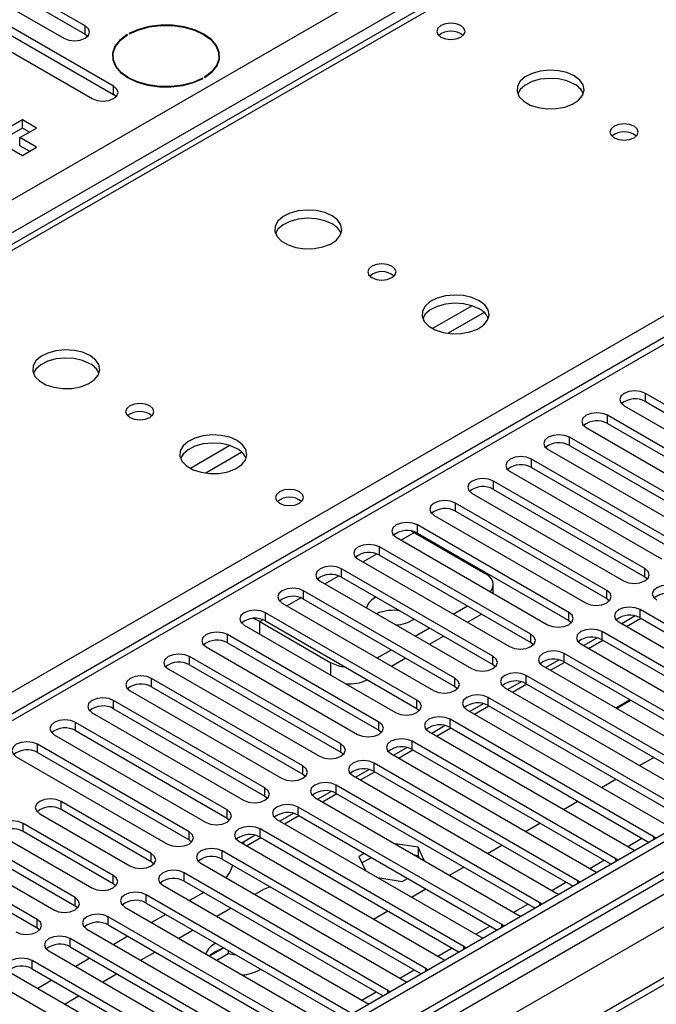
# Model space of a CAD drawing. Units: millimetres. Extents: x 4 to 10294, y 11 to 14564.
# Drawn here: x 2590 to 2685, y 1371 to 1517 of the extents above; entities that cross this region are included whole.
import ezdxf

# ---------------------------------------------------------------- set-up
doc = ezdxf.new("R2010")
doc.units = ezdxf.units.MM
doc.header["$LTSCALE"] = 49

msp = doc.modelspace()

# ---------------------------------------------------------------- linework, layer by layer
at = {"color": 7, "linetype": 'Continuous', "lineweight": 25}
for p, q in [((2809.683, 1611.206), (2484.414, 1423.432)), ((2941.166, 1543.309), (1567.964, 750.577)), ((2942.226, 1542.697), (1569.025, 749.965)), ((1569.464, 744.713), (2941.605, 1536.832)), ((2796.653, 1533.762), (2222.045, 1202.048)), ((2599.969, 1516.357), (2583.086, 1526.102)), ((2583.086, 1524.878), (2599.969, 1515.132)), ((2579.904, 1524.265), (2596.787, 1514.52)), ((2604.211, 1507.376), (2577.43, 1522.837)), ((2577.43, 1521.612), (2604.211, 1506.151)), ((2574.248, 1521), (2601.029, 1505.539)), ((2599.969, 1515.132), (2600.362, 1514.826)), ((2606.282, 1515.019), (2606.211, 1515.06)), ((2606.211, 1514.975), (2606.211, 1515.06)), ((2606.494, 1515.223), (2606.564, 1515.182)), ((2925.261, 1512.69), (1567.086, 728.632)), ((2604.107, 1511.38), (2604.078, 1511.264)), ((2604.107, 1511.877), (2604.107, 1511.149)), ((2619.907, 1511.149), (2619.907, 1511.877)), ((2619.932, 1511.283), (2619.907, 1511.38)), ((2617.521, 1508.53), (2617.45, 1508.571)), ((2617.45, 1508.492), (2617.45, 1508.571)), ((2617.733, 1508.734), (2617.804, 1508.694)), ((2604.604, 1505.845), (2604.211, 1506.151)), ((2590.617, 1502.386), (2588.142, 1500.957)), ((2590.617, 1501.161), (2588.142, 1499.732)), ((2590.264, 1499.732), (2592.739, 1501.161)), ((2592.739, 1501.161), (2590.617, 1502.386)), ((2590.617, 1501.161), (2590.617, 1502.386)), ((2591.678, 1500.549), (2590.617, 1501.161)), ((2592.739, 1498.304), (2590.264, 1499.732)), ((2590.264, 1498.508), (2590.264, 1499.732)), ((2588.142, 1498.508), (2590.617, 1497.079)), ((2591.678, 1497.691), (2590.264, 1498.508)), ((2590.617, 1497.079), (2592.739, 1498.304)), ((2705.946, 1448.646), (2683.407, 1461.657)), ((2683.407, 1460.432), (2705.946, 1447.421)), ((2680.225, 1459.82), (2702.764, 1446.809)), ((2700.289, 1445.38), (2677.75, 1458.392)), ((2677.75, 1457.167), (2700.289, 1444.155)), ((2674.568, 1456.555), (2697.107, 1443.543)), ((2694.632, 1442.114), (2672.093, 1455.126)), ((2668.912, 1453.289), (2691.451, 1440.277)), ((2672.093, 1453.901), (2694.632, 1440.89)), ((2688.976, 1438.849), (2666.437, 1451.86)), ((2663.255, 1450.023), (2685.794, 1437.012)), ((2666.437, 1450.635), (2688.976, 1437.624)), ((2683.319, 1435.583), (2660.78, 1448.595)), ((2660.78, 1447.37), (2683.319, 1434.358)), ((2657.598, 1446.758), (2680.137, 1433.746)), ((2677.662, 1432.317), (2655.123, 1445.329)), ((2655.123, 1444.104), (2677.662, 1431.093)), ((2651.941, 1443.492), (2674.48, 1430.481)), ((2648.557, 1441.158), (2648.954, 1440.95)), ((2648.954, 1440.95), (2659.56, 1434.827)), ((2672.005, 1429.052), (2649.466, 1442.063)), ((2646.284, 1440.226), (2668.823, 1427.215)), ((2649.466, 1440.839), (2672.005, 1427.827)), ((2666.348, 1425.786), (2643.809, 1438.798)), ((2640.627, 1436.961), (2663.166, 1423.949)), ((2643.809, 1437.573), (2666.348, 1424.561)), ((2660.691, 1422.521), (2638.152, 1435.532)), ((2634.97, 1433.695), (2657.509, 1420.684)), ((2638.152, 1434.307), (2660.691, 1421.296)), ((2683.319, 1434.358), (2683.712, 1434.052)), ((2655.034, 1419.255), (2632.495, 1432.266)), ((2660.732, 1431.886), (2660.732, 1433.194)), ((2632.495, 1431.042), (2655.034, 1418.03)), ((2677.662, 1431.093), (2678.055, 1430.787)), ((2629.314, 1430.43), (2651.853, 1417.418)), ((2654.77, 1428.796), (2656.891, 1430.021)), ((2712.929, 1411.958), (2682.612, 1429.46)), ((2649.378, 1415.989), (2626.839, 1429.001)), ((2626.839, 1427.776), (2649.378, 1414.764)), ((2656.892, 1427.571), (2659.013, 1428.796)), ((2672.005, 1427.827), (2672.398, 1427.521)), ((2681.875, 1428.518), (2679.877, 1427.365)), ((2680.574, 1426.962), (2682.695, 1428.187)), ((2682.612, 1428.235), (2712.221, 1411.142)), ((2623.657, 1427.164), (2646.196, 1414.152)), ((2625.973, 1427.684), (2636.579, 1421.561)), ((2649.113, 1425.531), (2651.234, 1426.755)), ((2679.43, 1427.623), (2709.747, 1410.121)), ((2643.721, 1412.724), (2621.182, 1425.735)), ((2651.235, 1424.306), (2653.356, 1425.53)), ((2676.218, 1425.253), (2674.22, 1424.099)), ((2674.917, 1423.697), (2677.039, 1424.921)), ((2707.272, 1408.693), (2676.955, 1426.194)), ((2676.955, 1424.97), (2706.564, 1407.877)), ((2618, 1423.898), (2640.539, 1410.887)), ((2621.182, 1424.51), (2643.721, 1411.499)), ((2643.456, 1422.265), (2645.578, 1423.49)), ((2666.348, 1424.561), (2666.741, 1424.255)), ((2673.773, 1424.357), (2704.09, 1406.856)), ((2638.064, 1409.458), (2615.525, 1422.47)), ((2645.578, 1421.04), (2647.699, 1422.265)), ((2670.562, 1421.987), (2668.563, 1420.834)), ((2701.615, 1405.427), (2671.298, 1422.929)), ((2612.343, 1420.633), (2634.882, 1407.621)), ((2615.525, 1421.245), (2638.064, 1408.233)), ((2660.691, 1421.296), (2661.085, 1420.99)), ((2668.116, 1421.092), (2698.433, 1403.59)), ((2669.26, 1420.431), (2671.382, 1421.656)), ((2671.298, 1421.704), (2700.907, 1404.611)), ((2632.407, 1406.192), (2609.868, 1419.204)), ((2695.958, 1402.161), (2665.641, 1419.663)), ((2609.868, 1417.979), (2632.407, 1404.968)), ((2655.034, 1418.03), (2655.428, 1417.724)), ((2662.459, 1417.826), (2692.776, 1400.324)), ((2664.905, 1418.721), (2662.907, 1417.568)), ((2663.604, 1417.165), (2665.725, 1418.39)), ((2665.641, 1418.438), (2695.25, 1401.345)), ((2606.686, 1417.367), (2629.225, 1404.355)), ((2690.301, 1398.896), (2659.984, 1416.397)), ((2681.129, 1416.029), (2679.107, 1414.861)), ((2626.75, 1402.927), (2604.211, 1415.938)), ((2604.211, 1414.713), (2626.75, 1401.702)), ((2649.378, 1414.764), (2649.771, 1414.458)), ((2656.802, 1414.561), (2687.12, 1397.059)), ((2659.248, 1415.456), (2657.25, 1414.302)), ((2657.947, 1413.9), (2660.068, 1415.124)), ((2659.984, 1415.173), (2689.593, 1398.08)), ((2679.107, 1414.861), (2679.179, 1414.705)), ((2679.218, 1414.844), (2681.2, 1415.988)), ((2679.321, 1414.624), (2679.218, 1414.844)), ((2679.218, 1414.844), (2679.218, 1414.683)), ((2601.029, 1414.101), (2623.568, 1401.09)), ((2684.645, 1395.63), (2654.327, 1413.132)), ((2621.093, 1399.661), (2598.554, 1412.673)), ((2653.591, 1412.19), (2651.593, 1411.037)), ((2652.29, 1410.634), (2654.411, 1411.859)), ((2654.327, 1411.907), (2683.937, 1394.814)), ((2595.372, 1410.836), (2617.911, 1397.824)), ((2598.554, 1411.448), (2621.093, 1398.436)), ((2643.721, 1411.499), (2644.114, 1411.193)), ((2651.145, 1411.295), (2681.463, 1393.793)), ((2615.437, 1396.395), (2592.897, 1409.407)), ((2647.934, 1408.925), (2645.936, 1407.771)), ((2678.988, 1392.364), (2648.671, 1409.866)), ((2589.716, 1407.57), (2612.255, 1394.559)), ((2592.897, 1408.182), (2615.437, 1395.171)), ((2638.064, 1408.233), (2638.457, 1407.927)), ((2645.489, 1408.029), (2675.806, 1390.528)), ((2646.633, 1407.369), (2648.754, 1408.593)), ((2648.671, 1408.641), (2678.28, 1391.548)), ((2682.529, 1406.24), (2684.65, 1407.465)), ((2673.331, 1389.099), (2643.014, 1406.601)), ((2632.407, 1404.968), (2632.8, 1404.661)), ((2639.832, 1404.764), (2670.149, 1387.262)), ((2642.277, 1405.659), (2640.279, 1404.505)), ((2640.976, 1404.103), (2643.097, 1405.327)), ((2643.014, 1405.376), (2672.623, 1388.283)), ((2667.674, 1385.833), (2637.357, 1403.335)), ((2676.872, 1402.974), (2678.993, 1404.199)), ((2626.75, 1401.702), (2627.143, 1401.396)), ((2634.175, 1401.498), (2664.492, 1383.996)), ((2636.621, 1402.393), (2634.622, 1401.24)), ((2635.319, 1400.837), (2637.441, 1402.062)), ((2637.357, 1402.11), (2666.966, 1385.017)), ((2609.816, 1393.151), (2596.381, 1400.907)), ((2662.017, 1382.568), (2631.7, 1400.069)), ((2671.215, 1399.709), (2673.337, 1400.933)), ((2598.466, 1386.599), (2575.927, 1399.61)), ((2593.199, 1399.07), (2606.634, 1391.314)), ((2609.816, 1391.926), (2596.381, 1399.682)), ((2621.093, 1398.436), (2621.487, 1398.13)), ((2630.964, 1399.128), (2628.965, 1397.974)), ((2629.662, 1397.572), (2631.784, 1398.796)), ((2631.7, 1398.845), (2661.309, 1381.752)), ((2572.745, 1397.773), (2595.284, 1384.762)), ((2575.927, 1398.385), (2598.466, 1385.374)), ((2604.159, 1389.885), (2590.724, 1397.641)), ((2628.518, 1398.232), (2658.835, 1380.731)), ((2665.559, 1396.443), (2667.68, 1397.668)), ((2592.809, 1383.333), (2570.27, 1396.344)), ((2587.542, 1395.804), (2600.977, 1388.048)), ((2604.159, 1388.66), (2590.724, 1396.416)), ((2625.307, 1395.862), (2623.309, 1394.709)), ((2624.006, 1394.306), (2626.127, 1395.531)), ((2656.36, 1379.302), (2626.043, 1396.804)), ((2626.043, 1395.579), (2655.652, 1378.486)), ((2684.958, 1395.404), (2684.645, 1395.63)), ((2570.27, 1395.12), (2592.809, 1382.108)), ((2615.437, 1395.171), (2615.83, 1394.865)), ((2622.861, 1394.967), (2653.178, 1377.465)), ((2623.537, 1394.577), (2623.664, 1394.913)), ((2649.536, 1394.076), (2646.116, 1394.605)), ((2650.453, 1392.101), (2649.536, 1394.076)), ((2649.536, 1394.076), (2649.536, 1392.851)), ((2659.902, 1393.177), (2662.023, 1394.402)), ((2650.703, 1376.036), (2620.386, 1393.538)), ((2641.531, 1393.169), (2640.746, 1392.716)), ((2640.746, 1392.716), (2641.725, 1390.608)), ((2649.014, 1392.932), (2649.536, 1392.851)), ((2649.536, 1392.851), (2649.676, 1392.549)), ((2681.463, 1393.793), (2681.855, 1393.612)), ((2610.209, 1391.62), (2609.816, 1391.926)), ((2617.204, 1391.701), (2647.522, 1374.199)), ((2620.386, 1392.313), (2649.995, 1375.22)), ((2641.195, 1391.75), (2642.592, 1392.557)), ((2654.245, 1389.912), (2656.366, 1391.136)), ((2679.301, 1392.138), (2678.988, 1392.364)), ((2645.047, 1372.771), (2614.729, 1390.272)), ((2675.806, 1390.528), (2676.198, 1390.347)), ((2604.552, 1388.354), (2604.159, 1388.66)), ((2611.547, 1388.435), (2641.865, 1370.934)), ((2614.729, 1389.048), (2644.339, 1371.955)), ((2643.53, 1389.566), (2647.181, 1389.001)), ((2647.181, 1389.001), (2647.966, 1389.454)), ((2673.644, 1388.872), (2673.331, 1389.099)), ((2639.39, 1369.505), (2609.073, 1387.007)), ((2617.652, 1387.36), (2615.531, 1386.136)), ((2626.503, 1387.776), (2625.254, 1387.054)), ((2648.588, 1386.646), (2650.709, 1387.871)), ((2670.149, 1387.262), (2670.541, 1387.081)), ((2598.466, 1385.374), (2598.859, 1385.068)), ((2609.073, 1385.782), (2638.682, 1368.689)), ((2667.987, 1385.607), (2667.674, 1385.833)), ((2605.891, 1385.17), (2636.208, 1367.668)), ((2611.995, 1384.095), (2609.874, 1382.87)), ((2621.718, 1385.013), (2619.597, 1383.789)), ((2642.931, 1383.381), (2645.052, 1384.605)), ((2664.492, 1383.996), (2664.884, 1383.816)), ((2633.733, 1366.239), (2603.416, 1383.741)), ((2603.416, 1382.516), (2633.025, 1365.423)), ((2662.33, 1382.341), (2662.017, 1382.568)), ((2592.809, 1382.108), (2593.202, 1381.802)), ((2600.234, 1381.904), (2630.551, 1364.403)), ((2616.061, 1381.748), (2613.94, 1380.523)), ((2628.076, 1362.974), (2597.759, 1380.475)), ((2606.339, 1380.829), (2604.217, 1379.605)), ((2658.835, 1380.731), (2659.228, 1380.55)), ((2594.577, 1378.639), (2624.894, 1361.137)), ((2597.759, 1379.251), (2627.368, 1362.158)), ((2610.404, 1378.482), (2608.283, 1377.257)), ((2619.255, 1378.489), (2618.481, 1377.902)), ((2620.361, 1378.964), (2618.501, 1377.89)), ((2619.562, 1377.278), (2621.254, 1378.255)), ((2621.254, 1378.75), (2621.254, 1378.255)), ((2621.254, 1378.255), (2622.425, 1378.074)), ((2656.674, 1379.075), (2656.36, 1379.302)), ((2622.419, 1359.708), (2592.102, 1377.21)), ((2600.682, 1377.563), (2598.56, 1376.339)), ((2653.178, 1377.465), (2653.571, 1377.284)), ((2588.92, 1375.373), (2619.237, 1357.871)), ((2592.102, 1375.985), (2621.711, 1358.892)), ((2604.747, 1375.216), (2602.626, 1373.992)), ((2625.973, 1375.836), (2626.133, 1375.933)), ((2651.017, 1375.81), (2650.703, 1376.036)), ((2616.762, 1356.443), (2586.445, 1373.944)), ((2595.025, 1374.298), (2592.904, 1373.073)), ((2647.522, 1374.199), (2647.914, 1374.019)), ((2645.36, 1372.544), (2645.047, 1372.771)), ((2599.09, 1371.951), (2596.969, 1370.726)), ((2641.865, 1370.934), (2642.257, 1370.753))]:
    msp.add_line(p, q, dxfattribs=at)
at = {"color": 8, "linetype": 'Continuous', "lineweight": 25}
for p, q in [((2811.058, 1611.07), (2485.789, 1423.296)), ((1510.158, 867.629), (2730.624, 1572.189)), ((2542.711, 1390.436), (2856.136, 1571.372)), ((2732.746, 1568.514), (1514.048, 864.975)), ((2942.226, 1538.206), (1569.025, 745.474)), ((1567.964, 741.597), (2946.822, 1537.595)), ((2969.627, 1537.287), (1568.494, 728.431)), ((2948.944, 1533.921), (1570.086, 737.923)), ((2798.153, 1533.613), (2222.924, 1201.54)), ((2599.969, 1515.132), (2599.969, 1516.357)), ((2604.211, 1506.151), (2604.211, 1507.376)), ((2657.58, 1474.703), (2651.701, 1471.309)), ((2659.38, 1473.701), (2654.009, 1470.6)), ((2683.407, 1460.432), (2683.407, 1461.657)), ((2677.75, 1457.167), (2677.75, 1458.392)), ((2672.093, 1453.901), (2672.093, 1455.126)), ((2621.517, 1453.885), (2615.638, 1450.491)), ((2623.318, 1452.883), (2617.947, 1449.782)), ((2666.437, 1450.635), (2666.437, 1451.86)), ((2660.78, 1447.37), (2660.78, 1448.595)), ((2655.123, 1444.104), (2655.123, 1445.329)), ((2646.992, 1439.818), (2648.954, 1440.95)), ((2649.466, 1440.839), (2649.466, 1442.063)), ((2643.809, 1437.573), (2643.809, 1438.798)), ((2641.335, 1436.552), (2643.417, 1437.754)), ((2638.152, 1434.307), (2638.152, 1435.532)), ((2683.319, 1434.358), (2683.319, 1435.583)), ((2635.678, 1433.286), (2637.76, 1434.488)), ((2632.495, 1431.042), (2632.495, 1432.266)), ((2677.662, 1431.093), (2677.662, 1432.317)), ((2630.021, 1430.021), (2632.103, 1431.223)), ((2682.612, 1428.235), (2682.612, 1429.46)), ((2625.973, 1427.684), (2626.446, 1427.957)), ((2626.839, 1427.776), (2626.839, 1429.001)), ((2672.005, 1427.827), (2672.005, 1429.052)), ((2625.973, 1425.827), (2625.973, 1427.684)), ((2621.182, 1424.51), (2621.182, 1425.735)), ((2666.348, 1424.561), (2666.348, 1425.786)), ((2676.955, 1424.97), (2676.955, 1426.194)), ((2615.525, 1421.245), (2615.525, 1422.47)), ((2660.691, 1421.296), (2660.691, 1422.521)), ((2671.298, 1421.704), (2671.298, 1422.929)), ((2636.579, 1419.704), (2636.579, 1421.561)), ((2609.868, 1417.979), (2609.868, 1419.204)), ((2655.034, 1418.03), (2655.034, 1419.255)), ((2665.641, 1418.438), (2665.641, 1419.663)), ((2659.984, 1415.173), (2659.984, 1416.397)), ((2604.211, 1414.713), (2604.211, 1415.938)), ((2649.378, 1414.764), (2649.378, 1415.989)), ((2654.327, 1411.907), (2654.327, 1413.132)), ((2598.554, 1411.448), (2598.554, 1412.673)), ((2643.721, 1411.499), (2643.721, 1412.724)), ((2592.897, 1408.182), (2592.897, 1409.407)), ((2638.064, 1408.233), (2638.064, 1409.458)), ((2648.671, 1408.641), (2648.671, 1409.866)), ((2632.407, 1404.968), (2632.407, 1406.192)), ((2643.014, 1405.376), (2643.014, 1406.601)), ((2626.75, 1401.702), (2626.75, 1402.927)), ((2637.357, 1402.11), (2637.357, 1403.335)), ((2596.381, 1399.682), (2596.381, 1400.907)), ((2631.7, 1398.845), (2631.7, 1400.069)), ((2621.093, 1398.436), (2621.093, 1399.661)), ((2590.724, 1396.416), (2590.724, 1397.641)), ((2615.437, 1395.171), (2615.437, 1396.395)), ((2626.043, 1395.579), (2626.043, 1396.804)), ((2684.645, 1395.223), (2684.645, 1395.63)), ((2680.761, 1394.198), (2682.883, 1395.422)), ((2609.816, 1391.926), (2609.816, 1393.151)), ((2620.386, 1392.313), (2620.386, 1393.538)), ((2675.105, 1390.932), (2677.226, 1392.157)), ((2678.988, 1391.957), (2678.988, 1392.364)), ((2604.159, 1388.66), (2604.159, 1389.885)), ((2614.729, 1389.048), (2614.729, 1390.272)), ((2669.448, 1387.667), (2671.569, 1388.891)), ((2673.331, 1388.692), (2673.331, 1389.099)), ((2609.073, 1385.782), (2609.073, 1387.007)), ((2598.466, 1385.374), (2598.466, 1386.599)), ((2663.791, 1384.401), (2665.912, 1385.626)), ((2667.674, 1385.426), (2667.674, 1385.833)), ((2592.809, 1382.108), (2592.809, 1383.333)), ((2603.416, 1382.516), (2603.416, 1383.741)), ((2658.134, 1381.135), (2660.255, 1382.36)), ((2662.017, 1382.16), (2662.017, 1382.568)), ((2597.759, 1379.251), (2597.759, 1380.475)), ((2652.477, 1377.87), (2654.598, 1379.094)), ((2656.36, 1378.895), (2656.36, 1379.302)), ((2592.102, 1375.985), (2592.102, 1377.21)), ((2646.82, 1374.604), (2648.941, 1375.829)), ((2650.703, 1375.629), (2650.703, 1376.036)), ((2641.163, 1371.339), (2643.285, 1372.563)), ((2645.047, 1372.363), (2645.047, 1372.771))]:
    msp.add_line(p, q, dxfattribs=at)
at = {"color": 7, "linetype": 'Continuous', "lineweight": 25, "flags": 128}
for points in [[(2596.787, 1514.52), (2597.517, 1514.238), (2598.378, 1514.139), (2599.239, 1514.238), (2599.969, 1514.52), (2600.456, 1514.941), (2600.628, 1515.438), (2600.456, 1515.935), (2599.969, 1516.357)], [(2617.804, 1508.694), (2618.871, 1509.504), (2619.604, 1510.429), (2619.969, 1511.425), (2619.947, 1512.443), (2619.539, 1513.433), (2618.766, 1514.348), (2617.664, 1515.142), (2616.288, 1515.778), (2614.704, 1516.225), (2612.988, 1516.46), (2611.225, 1516.473), (2609.5, 1516.262), (2607.897, 1515.839), (2606.494, 1515.223)], [(2606.564, 1515.182), (2607.95, 1515.79), (2609.533, 1516.208), (2611.237, 1516.415), (2612.977, 1516.403), (2614.67, 1516.17), (2616.235, 1515.729), (2617.594, 1515.101), (2618.681, 1514.317), (2619.445, 1513.414), (2619.848, 1512.436), (2619.87, 1511.432), (2619.51, 1510.448), (2618.786, 1509.535), (2617.733, 1508.734)], [(2655.919, 1516.407), (2655.237, 1516.67), (2654.434, 1516.762), (2653.63, 1516.67), (2652.949, 1516.407), (2652.494, 1516.014), (2652.334, 1515.55), (2652.494, 1515.086), (2652.949, 1514.693), (2653.63, 1514.43), (2654.434, 1514.338), (2655.237, 1514.43), (2655.919, 1514.693), (2656.374, 1515.086), (2656.534, 1515.55), (2656.374, 1516.014), (2655.919, 1516.407)], [(2606.211, 1515.06), (2605.144, 1514.249), (2604.41, 1513.324), (2604.046, 1512.328), (2604.068, 1511.31), (2604.475, 1510.32), (2605.249, 1509.406), (2606.351, 1508.611), (2607.727, 1507.975), (2609.311, 1507.528), (2611.026, 1507.293), (2612.789, 1507.28), (2614.514, 1507.491), (2616.117, 1507.914), (2617.521, 1508.53)], [(2617.45, 1508.571), (2616.064, 1507.963), (2614.481, 1507.545), (2612.778, 1507.338), (2611.038, 1507.35), (2609.344, 1507.583), (2607.78, 1508.024), (2606.421, 1508.652), (2605.333, 1509.436), (2604.57, 1510.339), (2604.167, 1511.317), (2604.145, 1512.322), (2604.505, 1513.305), (2605.229, 1514.219), (2606.282, 1515.019)], [(2672.798, 1508.928), (2671.714, 1509.403), (2670.447, 1509.692), (2669.092, 1509.772), (2667.75, 1509.639), (2666.521, 1509.301), (2665.495, 1508.784), (2664.748, 1508.127), (2664.336, 1507.378), (2664.289, 1506.592), (2664.612, 1505.828), (2665.279, 1505.143), (2666.242, 1504.588), (2667.429, 1504.202), (2668.752, 1504.016), (2670.113, 1504.043), (2671.41, 1504.281), (2672.549, 1504.712), (2673.444, 1505.304), (2674.029, 1506.014), (2674.26, 1506.789), (2674.121, 1507.571), (2673.621, 1508.302), (2672.798, 1508.928)], [(2672.798, 1507.704), (2671.714, 1508.179), (2670.447, 1508.467), (2669.092, 1508.547), (2667.75, 1508.414), (2666.521, 1508.076), (2665.495, 1507.56), (2664.748, 1506.902), (2664.382, 1506.29)], [(2601.029, 1505.539), (2601.759, 1505.257), (2602.62, 1505.159), (2603.481, 1505.257), (2604.211, 1505.539), (2604.699, 1505.96), (2604.87, 1506.458), (2604.699, 1506.955), (2604.211, 1507.376)], [(2681.708, 1501.417), (2681.027, 1501.68), (2680.223, 1501.773), (2679.419, 1501.68), (2678.738, 1501.417), (2678.283, 1501.024), (2678.123, 1500.56), (2678.283, 1500.096), (2678.738, 1499.703), (2679.419, 1499.44), (2680.223, 1499.348), (2681.027, 1499.44), (2681.708, 1499.703), (2682.163, 1500.096), (2682.323, 1500.56), (2682.163, 1501.024), (2681.708, 1501.417)], [(2636.736, 1488.11), (2635.651, 1488.585), (2634.384, 1488.873), (2633.03, 1488.954), (2631.688, 1488.82), (2630.458, 1488.483), (2629.432, 1487.966), (2628.685, 1487.309), (2628.273, 1486.559), (2628.227, 1485.774), (2628.549, 1485.01), (2629.217, 1484.325), (2630.179, 1483.769), (2631.366, 1483.384), (2632.689, 1483.198), (2634.05, 1483.224), (2635.348, 1483.462), (2636.487, 1483.893), (2637.381, 1484.486), (2637.966, 1485.196), (2638.198, 1485.97), (2638.058, 1486.752), (2637.559, 1487.484), (2636.736, 1488.11)], [(2636.736, 1486.885), (2635.651, 1487.36), (2634.384, 1487.649), (2633.03, 1487.729), (2631.688, 1487.595), (2630.458, 1487.258), (2629.432, 1486.741), (2628.685, 1486.084), (2628.314, 1485.457)], [(2645.646, 1480.599), (2644.964, 1480.862), (2644.161, 1480.954), (2643.357, 1480.862), (2642.676, 1480.599), (2642.221, 1480.206), (2642.061, 1479.742), (2642.221, 1479.278), (2642.676, 1478.885), (2643.357, 1478.622), (2644.161, 1478.53), (2644.964, 1478.622), (2645.646, 1478.885), (2646.101, 1479.278), (2646.261, 1479.742), (2646.101, 1480.206), (2645.646, 1480.599)], [(2658.656, 1475.456), (2657.571, 1475.931), (2656.305, 1476.219), (2654.95, 1476.299), (2653.608, 1476.166), (2652.379, 1475.828), (2651.352, 1475.312), (2650.605, 1474.654), (2650.193, 1473.905), (2650.147, 1473.119), (2650.469, 1472.356), (2651.137, 1471.671), (2652.1, 1471.115), (2653.287, 1470.729), (2654.609, 1470.543), (2655.97, 1470.57), (2657.268, 1470.808), (2658.407, 1471.239), (2659.302, 1471.832), (2659.887, 1472.542), (2660.118, 1473.316), (2659.979, 1474.098), (2659.479, 1474.829), (2658.656, 1475.456)], [(2658.656, 1474.231), (2657.571, 1474.706), (2656.305, 1474.994), (2654.95, 1475.075), (2653.608, 1474.941), (2652.379, 1474.603), (2651.352, 1474.087), (2650.605, 1473.429), (2650.235, 1472.802)], [(2600.674, 1467.292), (2599.589, 1467.767), (2598.322, 1468.055), (2596.967, 1468.135), (2595.626, 1468.002), (2594.396, 1467.664), (2593.37, 1467.148), (2592.623, 1466.49), (2592.211, 1465.741), (2592.164, 1464.955), (2592.487, 1464.192), (2593.154, 1463.507), (2594.117, 1462.951), (2595.304, 1462.565), (2596.627, 1462.379), (2597.988, 1462.406), (2599.286, 1462.644), (2600.424, 1463.075), (2601.319, 1463.668), (2601.904, 1464.377), (2602.135, 1465.152), (2601.996, 1465.934), (2601.496, 1466.665), (2600.674, 1467.292)], [(2600.674, 1466.067), (2599.589, 1466.542), (2598.322, 1466.83), (2596.967, 1466.911), (2595.626, 1466.777), (2594.396, 1466.439), (2593.37, 1465.923), (2592.623, 1465.265), (2592.252, 1464.638)], [(2683.407, 1461.657), (2682.677, 1461.939), (2681.816, 1462.038), (2680.955, 1461.939), (2680.225, 1461.657), (2679.737, 1461.236), (2679.566, 1460.739), (2679.737, 1460.242), (2680.225, 1459.82)], [(2609.583, 1459.781), (2608.902, 1460.043), (2608.098, 1460.136), (2607.295, 1460.043), (2606.613, 1459.781), (2606.158, 1459.387), (2605.998, 1458.923), (2606.158, 1458.459), (2606.613, 1458.066), (2607.295, 1457.803), (2608.098, 1457.711), (2608.902, 1457.803), (2609.583, 1458.066), (2610.038, 1458.459), (2610.198, 1458.923), (2610.038, 1459.387), (2609.583, 1459.781)], [(2677.75, 1458.392), (2677.02, 1458.673), (2676.159, 1458.772), (2675.298, 1458.673), (2674.568, 1458.391), (2674.081, 1457.97), (2673.909, 1457.473), (2674.081, 1456.976), (2674.568, 1456.555)], [(2622.594, 1454.637), (2621.509, 1455.112), (2620.242, 1455.401), (2618.888, 1455.481), (2617.546, 1455.347), (2616.316, 1455.01), (2615.29, 1454.493), (2614.543, 1453.836), (2614.131, 1453.087), (2614.085, 1452.301), (2614.407, 1451.537), (2615.074, 1450.852), (2616.037, 1450.296), (2617.224, 1449.911), (2618.547, 1449.725), (2619.908, 1449.752), (2621.206, 1449.99), (2622.345, 1450.421), (2623.239, 1451.013), (2623.824, 1451.723), (2624.056, 1452.498), (2623.916, 1453.28), (2623.417, 1454.011), (2622.594, 1454.637)], [(2622.594, 1453.412), (2621.509, 1453.887), (2620.242, 1454.176), (2618.888, 1454.256), (2617.546, 1454.123), (2616.316, 1453.785), (2615.29, 1453.268), (2614.543, 1452.611), (2614.172, 1451.984)], [(2672.093, 1455.126), (2671.364, 1455.407), (2670.502, 1455.506), (2669.641, 1455.407), (2668.911, 1455.126), (2668.424, 1454.705), (2668.252, 1454.207), (2668.424, 1453.71), (2668.912, 1453.289)], [(2666.437, 1451.86), (2665.707, 1452.142), (2664.846, 1452.241), (2663.985, 1452.142), (2663.255, 1451.86), (2662.767, 1451.439), (2662.596, 1450.942), (2662.767, 1450.445), (2663.255, 1450.023)], [(2660.78, 1448.595), (2660.05, 1448.876), (2659.189, 1448.975), (2658.328, 1448.876), (2657.598, 1448.595), (2657.11, 1448.173), (2656.939, 1447.676), (2657.11, 1447.179), (2657.598, 1446.758)], [(2631.877, 1447.013), (2631.196, 1447.276), (2630.392, 1447.368), (2629.589, 1447.276), (2628.907, 1447.013), (2628.452, 1446.619), (2628.292, 1446.156), (2628.452, 1445.692), (2628.907, 1445.298), (2629.588, 1445.035), (2630.392, 1444.943), (2631.196, 1445.035), (2631.877, 1445.298), (2632.332, 1445.692), (2632.492, 1446.155), (2632.332, 1446.619), (2631.877, 1447.013)], [(2655.123, 1445.329), (2654.393, 1445.611), (2653.532, 1445.709), (2652.671, 1445.611), (2651.941, 1445.329), (2651.453, 1444.908), (2651.282, 1444.411), (2651.453, 1443.913), (2651.941, 1443.492)], [(2649.466, 1442.063), (2648.736, 1442.345), (2647.875, 1442.444), (2647.014, 1442.345), (2646.284, 1442.063), (2645.796, 1441.642), (2645.625, 1441.145), (2645.796, 1440.648), (2646.284, 1440.226)], [(2643.809, 1438.798), (2643.079, 1439.079), (2642.218, 1439.178), (2641.357, 1439.079), (2640.627, 1438.798), (2640.139, 1438.376), (2639.968, 1437.879), (2640.139, 1437.382), (2640.627, 1436.961)], [(2638.152, 1435.532), (2637.422, 1435.814), (2636.561, 1435.913), (2635.7, 1435.814), (2634.97, 1435.532), (2634.483, 1435.111), (2634.311, 1434.614), (2634.483, 1434.117), (2634.97, 1433.695)], [(2680.137, 1433.746), (2680.867, 1433.465), (2681.728, 1433.366), (2682.589, 1433.465), (2683.319, 1433.746), (2683.807, 1434.168), (2683.978, 1434.665), (2683.807, 1435.162), (2683.319, 1435.583)], [(2660.291, 1432.14), (2660.427, 1432.311), (2660.655, 1432.744), (2660.732, 1433.194), (2660.655, 1433.645), (2660.427, 1434.078), (2660.058, 1434.477), (2659.56, 1434.827)], [(2632.495, 1432.266), (2631.766, 1432.548), (2630.904, 1432.647), (2630.043, 1432.548), (2629.314, 1432.266), (2628.826, 1431.845), (2628.655, 1431.348), (2628.826, 1430.851), (2629.314, 1430.43)], [(2674.48, 1430.481), (2675.21, 1430.199), (2676.071, 1430.1), (2676.932, 1430.199), (2677.662, 1430.481), (2678.15, 1430.902), (2678.321, 1431.399), (2678.15, 1431.896), (2677.662, 1432.317)], [(2688.268, 1432.726), (2687.539, 1433.007), (2686.677, 1433.106), (2685.817, 1433.007), (2685.087, 1432.726), (2684.599, 1432.304), (2684.428, 1431.807), (2684.599, 1431.31), (2685.087, 1430.889)], [(2626.839, 1429.001), (2626.109, 1429.282), (2625.248, 1429.381), (2624.387, 1429.282), (2623.657, 1429.001), (2623.169, 1428.579), (2622.998, 1428.082), (2623.169, 1427.585), (2623.657, 1427.164)], [(2682.612, 1429.46), (2681.882, 1429.742), (2681.021, 1429.84), (2680.16, 1429.742), (2679.43, 1429.46), (2678.942, 1429.039), (2678.771, 1428.542), (2678.942, 1428.045), (2679.43, 1427.623)], [(2625.973, 1427.684), (2625.145, 1428.067), (2624.908, 1428.141)], [(2668.823, 1427.215), (2669.553, 1426.933), (2670.414, 1426.834), (2671.275, 1426.933), (2672.005, 1427.215), (2672.493, 1427.636), (2672.664, 1428.133), (2672.493, 1428.63), (2672.005, 1429.052)], [(2676.955, 1426.194), (2676.225, 1426.476), (2675.364, 1426.575), (2674.503, 1426.476), (2673.773, 1426.194), (2673.285, 1425.773), (2673.114, 1425.276), (2673.285, 1424.779), (2673.773, 1424.357)], [(2621.182, 1425.735), (2620.452, 1426.017), (2619.591, 1426.116), (2618.73, 1426.017), (2618, 1425.735), (2617.512, 1425.314), (2617.341, 1424.817), (2617.512, 1424.32), (2618, 1423.898)], [(2663.166, 1423.949), (2663.896, 1423.668), (2664.757, 1423.569), (2665.618, 1423.668), (2666.348, 1423.949), (2666.836, 1424.371), (2667.007, 1424.868), (2666.836, 1425.365), (2666.348, 1425.786)], [(2615.525, 1422.47), (2614.795, 1422.751), (2613.934, 1422.85), (2613.073, 1422.751), (2612.343, 1422.47), (2611.855, 1422.048), (2611.684, 1421.551), (2611.855, 1421.054), (2612.343, 1420.633)], [(2657.509, 1420.684), (2658.239, 1420.402), (2659.1, 1420.303), (2659.961, 1420.402), (2660.691, 1420.684), (2661.179, 1421.105), (2661.35, 1421.602), (2661.179, 1422.099), (2660.691, 1422.521)], [(2671.298, 1422.929), (2670.568, 1423.21), (2669.707, 1423.309), (2668.846, 1423.21), (2668.116, 1422.929), (2667.628, 1422.507), (2667.457, 1422.01), (2667.628, 1421.513), (2668.116, 1421.092)], [(2609.868, 1419.204), (2609.138, 1419.485), (2608.277, 1419.584), (2607.416, 1419.485), (2606.686, 1419.204), (2606.198, 1418.783), (2606.027, 1418.285), (2606.198, 1417.788), (2606.686, 1417.367)], [(2651.853, 1417.418), (2652.582, 1417.136), (2653.444, 1417.038), (2654.305, 1417.136), (2655.035, 1417.418), (2655.522, 1417.839), (2655.694, 1418.336), (2655.522, 1418.834), (2655.034, 1419.255)], [(2665.641, 1419.663), (2664.911, 1419.945), (2664.05, 1420.044), (2663.189, 1419.945), (2662.459, 1419.663), (2661.971, 1419.242), (2661.8, 1418.745), (2661.971, 1418.248), (2662.459, 1417.826)], [(2604.211, 1415.938), (2603.481, 1416.22), (2602.62, 1416.319), (2601.759, 1416.22), (2601.029, 1415.938), (2600.541, 1415.517), (2600.37, 1415.02), (2600.541, 1414.523), (2601.029, 1414.101)], [(2659.984, 1416.397), (2659.254, 1416.679), (2658.393, 1416.778), (2657.532, 1416.679), (2656.802, 1416.397), (2656.315, 1415.976), (2656.143, 1415.479), (2656.315, 1414.982), (2656.802, 1414.561)], [(2646.196, 1414.152), (2646.926, 1413.871), (2647.787, 1413.772), (2648.648, 1413.871), (2649.378, 1414.152), (2649.865, 1414.574), (2650.037, 1415.071), (2649.865, 1415.568), (2649.378, 1415.989)], [(2654.327, 1413.132), (2653.597, 1413.413), (2652.736, 1413.512), (2651.875, 1413.413), (2651.146, 1413.132), (2650.658, 1412.71), (2650.486, 1412.213), (2650.658, 1411.716), (2651.145, 1411.295)], [(2598.554, 1412.673), (2597.824, 1412.954), (2596.963, 1413.053), (2596.102, 1412.954), (2595.372, 1412.673), (2594.885, 1412.251), (2594.713, 1411.754), (2594.885, 1411.257), (2595.372, 1410.836)], [(2640.539, 1410.887), (2641.269, 1410.605), (2642.13, 1410.506), (2642.991, 1410.605), (2643.721, 1410.887), (2644.209, 1411.308), (2644.38, 1411.805), (2644.209, 1412.302), (2643.721, 1412.724)], [(2648.671, 1409.866), (2647.941, 1410.148), (2647.08, 1410.247), (2646.219, 1410.148), (2645.489, 1409.866), (2645.001, 1409.445), (2644.83, 1408.948), (2645.001, 1408.451), (2645.489, 1408.029)], [(2592.897, 1409.407), (2592.168, 1409.689), (2591.307, 1409.787), (2590.445, 1409.689), (2589.716, 1409.407), (2589.228, 1408.986), (2589.057, 1408.489), (2589.228, 1407.991), (2589.716, 1407.57)], [(2634.882, 1407.621), (2635.612, 1407.34), (2636.473, 1407.241), (2637.334, 1407.34), (2638.064, 1407.621), (2638.552, 1408.042), (2638.723, 1408.54), (2638.552, 1409.037), (2638.064, 1409.458)], [(2629.225, 1404.355), (2629.955, 1404.074), (2630.816, 1403.975), (2631.677, 1404.074), (2632.407, 1404.355), (2632.895, 1404.777), (2633.066, 1405.274), (2632.895, 1405.771), (2632.407, 1406.192)], [(2643.014, 1406.601), (2642.284, 1406.882), (2641.423, 1406.981), (2640.562, 1406.882), (2639.832, 1406.601), (2639.344, 1406.179), (2639.173, 1405.682), (2639.344, 1405.185), (2639.832, 1404.764)], [(2623.568, 1401.09), (2624.298, 1400.808), (2625.159, 1400.709), (2626.02, 1400.808), (2626.75, 1401.09), (2627.238, 1401.511), (2627.409, 1402.008), (2627.238, 1402.505), (2626.75, 1402.927)], [(2637.357, 1403.335), (2636.627, 1403.617), (2635.766, 1403.715), (2634.905, 1403.617), (2634.175, 1403.335), (2633.687, 1402.914), (2633.516, 1402.416), (2633.687, 1401.919), (2634.175, 1401.498)], [(2596.381, 1400.907), (2595.651, 1401.188), (2594.79, 1401.287), (2593.929, 1401.188), (2593.199, 1400.907), (2592.711, 1400.485), (2592.539, 1399.988), (2592.711, 1399.491), (2593.199, 1399.07)], [(2631.7, 1400.069), (2630.97, 1400.351), (2630.109, 1400.45), (2629.248, 1400.351), (2628.518, 1400.069), (2628.03, 1399.648), (2627.859, 1399.151), (2628.03, 1398.654), (2628.518, 1398.232)], [(2617.911, 1397.824), (2618.641, 1397.543), (2619.502, 1397.444), (2620.363, 1397.543), (2621.093, 1397.824), (2621.581, 1398.246), (2621.752, 1398.743), (2621.581, 1399.24), (2621.093, 1399.661)], [(2590.724, 1397.641), (2589.994, 1397.922), (2589.133, 1398.021), (2588.272, 1397.922), (2587.542, 1397.641), (2587.054, 1397.219), (2586.883, 1396.722), (2587.054, 1396.225), (2587.542, 1395.804)], [(2626.043, 1396.804), (2625.313, 1397.085), (2624.452, 1397.184), (2623.591, 1397.085), (2622.861, 1396.804), (2622.373, 1396.382), (2622.202, 1395.885), (2622.373, 1395.388), (2622.861, 1394.967)], [(2612.255, 1394.559), (2612.984, 1394.277), (2613.846, 1394.178), (2614.707, 1394.277), (2615.437, 1394.559), (2615.924, 1394.98), (2616.096, 1395.477), (2615.924, 1395.974), (2615.437, 1396.395)], [(2606.634, 1391.314), (2607.364, 1391.032), (2608.225, 1390.933), (2609.086, 1391.032), (2609.816, 1391.314), (2610.303, 1391.735), (2610.475, 1392.232), (2610.303, 1392.729), (2609.816, 1393.151)], [(2620.386, 1393.538), (2619.656, 1393.82), (2618.795, 1393.919), (2617.934, 1393.82), (2617.204, 1393.538), (2616.717, 1393.117), (2616.545, 1392.62), (2616.717, 1392.123), (2617.204, 1391.701)], [(2600.977, 1388.048), (2601.707, 1387.766), (2602.568, 1387.668), (2603.429, 1387.767), (2604.159, 1388.048), (2604.647, 1388.469), (2604.818, 1388.966), (2604.646, 1389.464), (2604.159, 1389.885)], [(2614.729, 1390.272), (2613.999, 1390.554), (2613.138, 1390.653), (2612.277, 1390.554), (2611.548, 1390.272), (2611.06, 1389.851), (2610.888, 1389.354), (2611.06, 1388.857), (2611.547, 1388.435)], [(2609.073, 1387.007), (2608.343, 1387.288), (2607.482, 1387.387), (2606.621, 1387.288), (2605.891, 1387.007), (2605.403, 1386.585), (2605.232, 1386.088), (2605.403, 1385.591), (2605.891, 1385.17)], [(2595.284, 1384.762), (2596.014, 1384.48), (2596.875, 1384.381), (2597.736, 1384.48), (2598.466, 1384.762), (2598.954, 1385.183), (2599.125, 1385.68), (2598.954, 1386.177), (2598.466, 1386.599)], [(2603.416, 1383.741), (2602.686, 1384.023), (2601.825, 1384.122), (2600.964, 1384.023), (2600.234, 1383.741), (2599.746, 1383.32), (2599.575, 1382.823), (2599.746, 1382.326), (2600.234, 1381.904)], [(2589.627, 1381.496), (2590.357, 1381.214), (2591.218, 1381.116), (2592.079, 1381.215), (2592.809, 1381.496), (2593.297, 1381.917), (2593.468, 1382.414), (2593.297, 1382.912), (2592.809, 1383.333)], [(2597.759, 1380.475), (2597.029, 1380.757), (2596.168, 1380.856), (2595.307, 1380.757), (2594.577, 1380.476), (2594.089, 1380.054), (2593.918, 1379.557), (2594.089, 1379.06), (2594.577, 1378.639)], [(2620.712, 1379.063), (2620.286, 1378.94), (2619.255, 1378.489)], [(2592.102, 1377.21), (2591.372, 1377.492), (2590.511, 1377.59), (2589.65, 1377.491), (2588.92, 1377.21), (2588.432, 1376.788), (2588.261, 1376.291), (2588.432, 1375.794), (2588.92, 1375.373)]]:
    msp.add_lwpolyline(points, dxfattribs=at)
at = {"color": 7, "linetype": 'Continuous', "lineweight": 25}
for centre, radius, start, end in [((2654.434, 1512.737), 2.851, 50.5272, 129.47203), ((2671.598, 1505.216), 2.762, 22.54341, 64.23977), ((2680.223, 1497.747), 2.851, 50.52733, 129.4719), ((2635.535, 1484.396), 2.764, 22.55579, 64.22739), ((2644.161, 1476.928), 2.852, 50.53895, 129.46336), ((2657.455, 1471.742), 2.764, 22.55603, 64.22715), ((2599.473, 1463.579), 2.762, 22.54341, 64.23977), ((2681.844, 1457.654), 3.188, 60.6441, 129.14199), ((2608.098, 1456.11), 2.851, 50.52733, 129.4719), ((2676.188, 1454.388), 3.188, 60.64816, 129.13792), ((2670.531, 1451.122), 3.188, 60.6441, 129.14199), ((2621.393, 1450.925), 2.762, 22.54365, 64.23953), ((2664.874, 1447.856), 3.188, 60.64853, 129.13755), ((2659.217, 1444.591), 3.188, 60.64272, 129.14073), ((2630.392, 1443.342), 2.851, 50.52668, 129.47255), ((2653.56, 1441.326), 3.188, 60.6441, 129.14199), ((2647.903, 1438.059), 3.188, 60.65024, 129.13585), ((2642.246, 1434.794), 3.188, 60.6441, 129.14199), ((2636.59, 1431.528), 3.188, 60.64816, 129.13792), ((2630.933, 1428.263), 3.188, 60.6441, 129.14199), ((2644.196, 1428.99), 2.467, 110.08539, 162.59704), ((2686.706, 1428.722), 3.188, 60.64272, 129.14073), ((2645.815, 1423.052), 6.307, 80.28279, 113.00813), ((2625.276, 1424.997), 3.188, 60.64853, 129.13755), ((2646.111, 1432.307), 5.113, 271.34102, 303.94201), ((2681.049, 1425.457), 3.188, 60.6441, 129.14199), ((2619.619, 1421.732), 3.188, 60.64272, 129.14073), ((2675.392, 1422.19), 3.188, 60.65024, 129.13585), ((2669.735, 1418.925), 3.188, 60.6441, 129.14199), ((2613.962, 1418.466), 3.188, 60.6441, 129.14199), ((2639.214, 1426.457), 5.56, 241.71497, 264.86771), ((2639.431, 1424.612), 6.185, 263.37526, 294.90311), ((2608.305, 1415.201), 3.188, 60.64272, 129.14073), ((2664.078, 1415.659), 3.188, 60.64816, 129.13792), ((2602.648, 1411.935), 3.188, 60.6441, 129.14199), ((2658.421, 1412.394), 3.188, 60.6441, 129.14199), ((2596.992, 1408.669), 3.188, 60.64816, 129.13792), ((2652.765, 1409.128), 3.188, 60.64853, 129.13755), ((2647.108, 1405.863), 3.188, 60.64272, 129.14073), ((2591.335, 1405.404), 3.188, 60.6441, 129.14199), ((2641.451, 1402.597), 3.188, 60.6441, 129.14199), ((2635.794, 1399.332), 3.188, 60.64272, 129.14073), ((2594.813, 1396.959), 3.142, 60.06884, 129.71746), ((2630.137, 1396.066), 3.188, 60.6441, 129.14199), ((2589.156, 1393.694), 3.141, 60.06159, 129.72208), ((2624.48, 1392.8), 3.188, 60.64816, 129.13792), ((2618.823, 1389.535), 3.188, 60.6441, 129.14199), ((2617.126, 1392.78), 5.008, 319.71002, 344.17609), ((2613.167, 1386.269), 3.188, 60.64853, 129.13755), ((2628.355, 1384.429), 3.825, 101.95961, 118.95209), ((2607.51, 1383.004), 3.188, 60.64272, 129.14073), ((2601.853, 1379.738), 3.188, 60.6441, 129.14199), ((2596.196, 1376.472), 3.188, 60.64272, 129.14073), ((2620.57, 1377.226), 2.824, 113.94124, 159.35519), ((2590.539, 1373.206), 3.188, 60.6441, 129.14199), ((2622.83, 1381.692), 6.646, 274.8102, 298.21864)]:
    msp.add_arc(centre, radius, start, end, dxfattribs=at)

doc.saveas('drawing.dxf')
